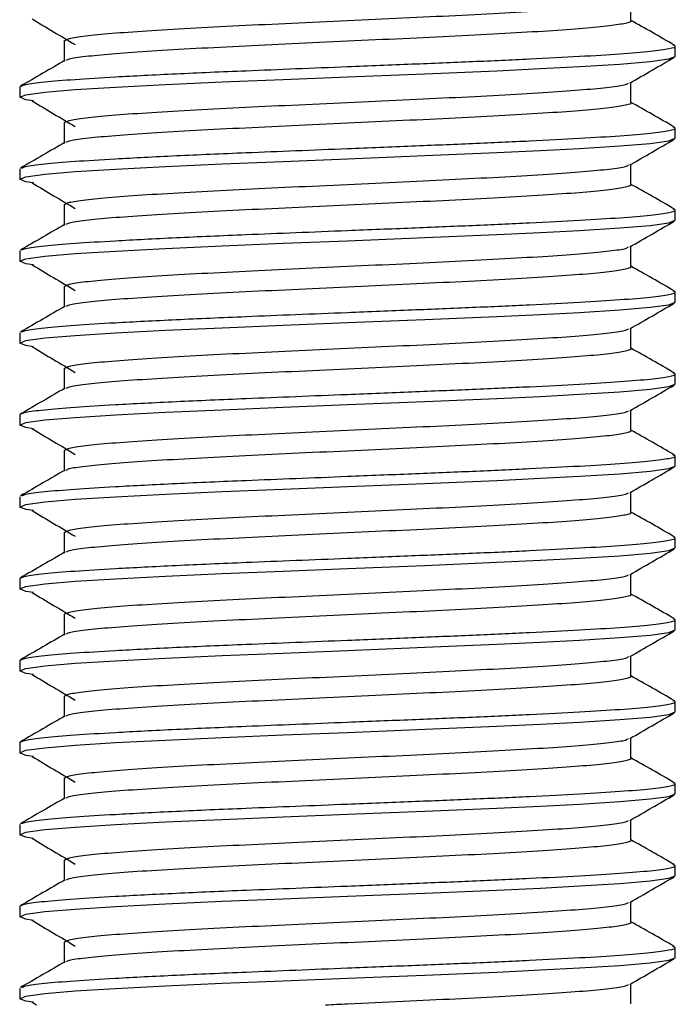
# Model space of a CAD drawing. Units: millimetres. Extents: x 9 to 760, y 8 to 602.
# Drawn here: x 418 to 438, y 436 to 466 of the extents above; entities that cross this region are included whole.
import ezdxf

# ---------------------------------------------------------------- set-up
doc = ezdxf.new("R2010")
doc.units = ezdxf.units.MM
doc.header["$LTSCALE"] = 5

msp = doc.modelspace()

# ---------------------------------------------------------------- linework, layer by layer
at = {"color": 7, "linetype": 'Continuous', "lineweight": 25}
for p, q in [((436.554, 466.228), (436.554, 466.838)), ((419.26, 465.603), (419.26, 464.978)), ((437.907, 465.134), (437.907, 465.447)), ((417.907, 464.197), (417.907, 463.884)), ((436.554, 463.728), (436.554, 464.338)), ((419.26, 463.103), (419.26, 462.478)), ((437.907, 462.634), (437.907, 462.947)), ((436.554, 461.228), (436.554, 461.838)), ((417.907, 461.697), (417.907, 461.384)), ((419.26, 460.603), (419.26, 459.978)), ((437.907, 460.134), (437.907, 460.447)), ((436.554, 458.728), (436.554, 459.338)), ((417.907, 459.197), (417.907, 458.884)), ((419.26, 458.103), (419.26, 457.478)), ((437.907, 457.634), (437.907, 457.947)), ((417.907, 456.697), (417.907, 456.384)), ((436.554, 456.228), (436.554, 456.838)), ((419.26, 455.603), (419.26, 454.978)), ((437.907, 455.134), (437.907, 455.447)), ((436.554, 453.728), (436.554, 454.338)), ((417.907, 454.197), (417.907, 453.884)), ((419.26, 453.103), (419.26, 452.478)), ((437.907, 452.634), (437.907, 452.947)), ((436.554, 451.228), (436.554, 451.838)), ((417.907, 451.697), (417.907, 451.384)), ((419.26, 450.603), (419.26, 449.978)), ((437.907, 450.134), (437.907, 450.447)), ((417.907, 449.197), (417.907, 448.884)), ((436.554, 448.728), (436.554, 449.338)), ((419.26, 448.103), (419.26, 447.478)), ((437.907, 447.634), (437.907, 447.947)), ((417.907, 446.697), (417.907, 446.384)), ((436.554, 446.228), (436.554, 446.838)), ((419.26, 445.603), (419.26, 444.978)), ((437.907, 445.134), (437.907, 445.447)), ((436.554, 443.728), (436.554, 444.338)), ((417.907, 444.197), (417.907, 443.884)), ((419.26, 443.103), (419.26, 442.478)), ((437.907, 442.634), (437.907, 442.947)), ((417.907, 441.697), (417.907, 441.384)), ((436.554, 441.228), (436.554, 441.838)), ((419.26, 440.603), (419.26, 439.978)), ((437.907, 440.134), (437.907, 440.447)), ((417.907, 439.197), (417.907, 438.884)), ((436.554, 438.728), (436.554, 439.338)), ((419.26, 438.103), (419.26, 437.478)), ((437.907, 437.634), (437.907, 437.947)), ((436.554, 436.228), (436.554, 436.838)), ((417.907, 436.697), (417.907, 436.384)), ((418.286, 436.275), (418.416, 436.197))]:
    msp.add_line(p, q, dxfattribs=at)
at = {"color": 7, "linetype": 'Continuous', "lineweight": 25, "flags": 128}
for points in [[(418.332, 463.774), (418.098, 463.807), (417.907, 463.884), (418.098, 463.961), (418.671, 464.041), (419.595, 464.119), (420.829, 464.195), (422.354, 464.275), (424.088, 464.354), (425.947, 464.43), (427.907, 464.509), (430.264, 464.604), (432.464, 464.697), (433.797, 464.76), (434.985, 464.823), (436.219, 464.899), (437.144, 464.977), (437.717, 465.057), (437.907, 465.134), (437.907, 465.134)], [(418.332, 461.274), (418.098, 461.307), (417.907, 461.384), (418.098, 461.461), (418.671, 461.541), (419.595, 461.619), (420.829, 461.695), (422.354, 461.775), (424.088, 461.854), (425.947, 461.93), (427.907, 462.009), (430.264, 462.104), (432.464, 462.197), (433.797, 462.26), (434.985, 462.323), (436.219, 462.399), (437.144, 462.477), (437.717, 462.557), (437.907, 462.634), (437.907, 462.634)], [(418.332, 458.774), (418.098, 458.807), (417.907, 458.884), (418.098, 458.961), (418.671, 459.041), (419.595, 459.119), (420.829, 459.195), (422.354, 459.275), (424.088, 459.354), (425.947, 459.43), (427.907, 459.509), (430.264, 459.604), (432.464, 459.697), (433.797, 459.76), (434.985, 459.823), (436.219, 459.899), (437.144, 459.977), (437.717, 460.057), (437.907, 460.134), (437.907, 460.134)], [(418.332, 456.274), (418.098, 456.307), (417.907, 456.384), (418.098, 456.461), (418.671, 456.541), (419.595, 456.619), (420.829, 456.695), (422.354, 456.775), (424.088, 456.854), (425.947, 456.93), (427.907, 457.009), (430.264, 457.104), (432.464, 457.197), (433.797, 457.26), (434.985, 457.323), (436.219, 457.399), (437.144, 457.477), (437.717, 457.557), (437.907, 457.634), (437.907, 457.634)], [(418.332, 453.774), (418.098, 453.807), (417.907, 453.884), (418.098, 453.961), (418.671, 454.041), (419.595, 454.119), (420.829, 454.195), (422.354, 454.275), (424.088, 454.354), (425.947, 454.43), (427.907, 454.509), (430.264, 454.604), (432.464, 454.697), (433.797, 454.76), (434.985, 454.823), (436.219, 454.899), (437.144, 454.977), (437.717, 455.057), (437.907, 455.134), (437.907, 455.134)], [(418.332, 451.274), (418.098, 451.307), (417.907, 451.384), (418.098, 451.461), (418.671, 451.541), (419.595, 451.619), (420.829, 451.695), (422.354, 451.775), (424.088, 451.854), (425.947, 451.93), (427.907, 452.009), (430.264, 452.104), (432.464, 452.197), (433.797, 452.26), (434.985, 452.323), (436.219, 452.399), (437.144, 452.477), (437.717, 452.557), (437.907, 452.634), (437.907, 452.634)], [(418.332, 448.774), (418.098, 448.807), (417.907, 448.884), (418.098, 448.961), (418.671, 449.041), (419.595, 449.119), (420.829, 449.195), (422.354, 449.275), (424.088, 449.354), (425.947, 449.43), (427.907, 449.509), (430.264, 449.604), (432.464, 449.697), (433.797, 449.76), (434.985, 449.823), (436.219, 449.899), (437.144, 449.977), (437.717, 450.057), (437.907, 450.134), (437.907, 450.134)], [(418.332, 446.274), (418.098, 446.307), (417.907, 446.384), (418.098, 446.461), (418.671, 446.541), (419.595, 446.619), (420.829, 446.695), (422.354, 446.775), (424.088, 446.854), (425.947, 446.93), (427.907, 447.009), (430.264, 447.104), (432.464, 447.197), (433.797, 447.26), (434.985, 447.323), (436.219, 447.399), (437.144, 447.477), (437.717, 447.557), (437.907, 447.634), (437.907, 447.634)], [(418.332, 443.774), (418.098, 443.807), (417.907, 443.884), (418.098, 443.961), (418.671, 444.041), (419.595, 444.119), (420.829, 444.195), (422.354, 444.275), (424.088, 444.354), (425.947, 444.43), (427.907, 444.509), (430.264, 444.604), (432.464, 444.697), (433.797, 444.76), (434.985, 444.823), (436.219, 444.899), (437.144, 444.977), (437.717, 445.057), (437.907, 445.134), (437.907, 445.134)], [(418.332, 441.274), (418.098, 441.307), (417.907, 441.384), (418.098, 441.461), (418.671, 441.541), (419.595, 441.619), (420.829, 441.695), (422.354, 441.775), (424.088, 441.854), (425.947, 441.93), (427.907, 442.009), (430.264, 442.104), (432.464, 442.197), (433.797, 442.26), (434.985, 442.323), (436.219, 442.399), (437.144, 442.477), (437.717, 442.557), (437.907, 442.634), (437.907, 442.634)], [(418.332, 438.774), (418.098, 438.807), (417.907, 438.884), (418.098, 438.961), (418.671, 439.041), (419.595, 439.119), (420.829, 439.195), (422.354, 439.275), (424.088, 439.354), (425.947, 439.43), (427.907, 439.509), (430.264, 439.604), (432.464, 439.697), (433.797, 439.76), (434.985, 439.823), (436.219, 439.899), (437.144, 439.977), (437.717, 440.057), (437.907, 440.134), (437.907, 440.134)], [(418.332, 436.274), (418.098, 436.307), (417.907, 436.384), (418.098, 436.461), (418.671, 436.541), (419.595, 436.619), (420.829, 436.695), (422.354, 436.775), (424.088, 436.854), (425.947, 436.93), (427.907, 437.009), (430.264, 437.104), (432.464, 437.197), (433.797, 437.26), (434.985, 437.323), (436.219, 437.399), (437.144, 437.477), (437.717, 437.557), (437.907, 437.634), (437.907, 437.634)]]:
    msp.add_lwpolyline(points, dxfattribs=at)
at = {"color": 7, "linetype": 'Continuous', "lineweight": 25}
for points, knots in [([(419.26, 465.603), (419.292, 465.628), (419.357, 465.68), (419.871, 465.76), (420.671, 465.838), (421.754, 465.914), (423.072, 465.994), (424.578, 466.073), (426.209, 466.148), (427.907, 466.228), (429.605, 466.308), (431.237, 466.383), (432.742, 466.462), (434.06, 466.542), (435.145, 466.618), (435.938, 466.696), (436.4, 466.764), (436.46, 466.805), (436.482, 466.819)], [0, 0, 0, 0, 0.063945, 0.12868, 0.192913, 0.25668, 0.321364, 0.385797, 0.449455, 0.514038, 0.578622, 0.64228, 0.706712, 0.771397, 0.835164, 0.899397, 0.964132, 1, 1, 1, 1]), ([(418.286, 466.275), (418.505, 466.144), (418.943, 465.883), (419.38, 465.622), (419.599, 465.491)], [0, 0, 0, 0, 0.500015, 1, 1, 1, 1]), ([(419.335, 465.013), (419.356, 465.027), (419.416, 465.067), (419.877, 465.135), (420.669, 465.213), (421.754, 465.289), (423.072, 465.369), (424.578, 465.448), (426.209, 465.523), (427.907, 465.603), (429.605, 465.683), (431.237, 465.758), (432.742, 465.837), (434.062, 465.917), (435.141, 465.993), (435.954, 466.071), (436.418, 466.151), (436.609, 466.203), (436.551, 466.229), (436.549, 466.23)], [0, 0, 0, 0, 0.034828, 0.099509, 0.163688, 0.227402, 0.292033, 0.356412, 0.420016, 0.484546, 0.549076, 0.61268, 0.677059, 0.74169, 0.805404, 0.869583, 0.934264, 0.998195, 1, 1, 1, 1]), ([(437.883, 465.474), (437.655, 465.606), (437.177, 465.883), (436.768, 466.11), (436.554, 466.229)], [0, 0, 0, 0, 0.4754573, 1, 1, 1, 1]), ([(417.907, 464.197), (417.944, 464.222), (418.018, 464.274), (418.613, 464.354), (419.538, 464.432), (420.874, 464.513), (422.632, 464.604), (424.549, 464.687), (426.333, 464.758), (428.038, 464.827), (429.871, 464.901), (431.758, 464.977), (433.498, 465.056), (435.024, 465.136), (436.274, 465.211), (437.21, 465.289), (437.762, 465.37), (437.973, 465.43), (437.867, 465.465), (437.84, 465.474)], [0, 0, 0, 0, 0.060898, 0.122509, 0.183643, 0.244335, 0.318167, 0.391317, 0.439969, 0.489229, 0.550696, 0.611283, 0.672607, 0.734171, 0.794862, 0.855996, 0.917607, 0.978505, 1, 1, 1, 1]), ([(436.522, 464.319), (436.748, 464.45), (437.2, 464.712), (437.652, 464.974), (437.878, 465.104)], [0, 0, 0, 0, 0.49994, 1, 1, 1, 1]), ([(419.295, 465.013), (419.069, 464.882), (418.617, 464.62), (418.159, 464.355), (417.93, 464.223)], [0, 0, 0, 0, 0.500993, 1, 1, 1, 1]), ([(419.26, 463.103), (419.292, 463.128), (419.357, 463.18), (419.871, 463.26), (420.671, 463.338), (421.754, 463.414), (423.072, 463.494), (424.578, 463.573), (426.209, 463.648), (427.907, 463.728), (429.605, 463.808), (431.237, 463.883), (432.742, 463.962), (434.06, 464.042), (435.145, 464.118), (435.938, 464.196), (436.4, 464.264), (436.46, 464.305), (436.482, 464.319)], [0, 0, 0, 0, 0.063945, 0.12868, 0.192913, 0.25668, 0.321364, 0.385797, 0.449455, 0.514038, 0.578622, 0.64228, 0.706712, 0.771397, 0.835164, 0.899397, 0.964132, 1, 1, 1, 1]), ([(418.286, 463.775), (418.505, 463.644), (418.943, 463.383), (419.38, 463.122), (419.599, 462.991)], [0, 0, 0, 0, 0.5000149, 1, 1, 1, 1]), ([(419.335, 462.513), (419.356, 462.527), (419.416, 462.567), (419.877, 462.635), (420.669, 462.713), (421.754, 462.789), (423.072, 462.869), (424.578, 462.948), (426.209, 463.023), (427.907, 463.103), (429.605, 463.183), (431.237, 463.258), (432.742, 463.337), (434.062, 463.417), (435.141, 463.493), (435.954, 463.571), (436.418, 463.651), (436.609, 463.703), (436.551, 463.729), (436.549, 463.73)], [0, 0, 0, 0, 0.034828, 0.099509, 0.163688, 0.227402, 0.292033, 0.356412, 0.420016, 0.484546, 0.549076, 0.61268, 0.677059, 0.74169, 0.805404, 0.869583, 0.934264, 0.998195, 1, 1, 1, 1]), ([(437.883, 462.974), (437.655, 463.106), (437.177, 463.383), (436.768, 463.61), (436.554, 463.729)], [0, 0, 0, 0, 0.4754573, 1, 1, 1, 1]), ([(417.974, 461.724), (418.001, 461.74), (418.072, 461.783), (418.618, 461.854), (419.537, 461.932), (420.874, 462.013), (422.632, 462.104), (424.549, 462.187), (426.333, 462.258), (428.038, 462.327), (429.871, 462.401), (431.758, 462.477), (433.498, 462.556), (435.024, 462.636), (436.274, 462.711), (437.21, 462.789), (437.762, 462.87), (437.973, 462.93), (437.867, 462.965), (437.84, 462.974)], [0, 0, 0, 0, 0.040428, 0.103382, 0.165849, 0.227863, 0.303305, 0.378049, 0.427761, 0.478095, 0.540902, 0.60281, 0.665471, 0.728376, 0.79039, 0.852857, 0.915811, 0.978037, 1, 1, 1, 1]), ([(419.295, 462.513), (419.069, 462.382), (418.617, 462.12), (418.159, 461.855), (417.93, 461.723)], [0, 0, 0, 0, 0.500993, 1, 1, 1, 1]), ([(436.522, 461.819), (436.748, 461.95), (437.2, 462.212), (437.652, 462.474), (437.878, 462.604)], [0, 0, 0, 0, 0.49994, 1, 1, 1, 1]), ([(419.26, 460.603), (419.292, 460.628), (419.357, 460.68), (419.871, 460.76), (420.671, 460.838), (421.754, 460.914), (423.072, 460.994), (424.578, 461.073), (426.209, 461.148), (427.907, 461.228), (429.605, 461.308), (431.237, 461.383), (432.742, 461.462), (434.06, 461.542), (435.145, 461.618), (435.938, 461.696), (436.4, 461.764), (436.46, 461.805), (436.482, 461.819)], [0, 0, 0, 0, 0.063945, 0.12868, 0.192913, 0.25668, 0.321364, 0.385797, 0.449455, 0.514038, 0.578622, 0.64228, 0.706712, 0.771397, 0.835164, 0.899397, 0.964132, 1, 1, 1, 1]), ([(418.286, 461.275), (418.505, 461.144), (418.943, 460.883), (419.38, 460.622), (419.599, 460.491)], [0, 0, 0, 0, 0.500015, 1, 1, 1, 1]), ([(419.335, 460.013), (419.356, 460.027), (419.416, 460.067), (419.877, 460.135), (420.669, 460.213), (421.754, 460.289), (423.072, 460.369), (424.578, 460.448), (426.209, 460.523), (427.907, 460.603), (429.605, 460.683), (431.237, 460.758), (432.742, 460.837), (434.062, 460.917), (435.141, 460.993), (435.954, 461.071), (436.418, 461.151), (436.609, 461.203), (436.551, 461.229), (436.549, 461.23)], [0, 0, 0, 0, 0.034828, 0.099509, 0.163688, 0.227402, 0.292033, 0.356412, 0.420016, 0.484546, 0.549076, 0.61268, 0.677059, 0.74169, 0.805404, 0.869583, 0.934264, 0.998195, 1, 1, 1, 1]), ([(437.883, 460.474), (437.655, 460.606), (437.177, 460.883), (436.768, 461.11), (436.554, 461.229)], [0, 0, 0, 0, 0.4754573, 1, 1, 1, 1]), ([(417.974, 459.224), (418.001, 459.24), (418.072, 459.283), (418.618, 459.354), (419.537, 459.432), (420.874, 459.513), (422.632, 459.604), (424.549, 459.687), (426.333, 459.758), (428.038, 459.827), (429.871, 459.901), (431.758, 459.977), (433.498, 460.056), (435.024, 460.136), (436.274, 460.211), (437.21, 460.289), (437.762, 460.37), (437.973, 460.43), (437.867, 460.465), (437.84, 460.474)], [0, 0, 0, 0, 0.040428, 0.103382, 0.165849, 0.227863, 0.303305, 0.378049, 0.427761, 0.478095, 0.540902, 0.60281, 0.665471, 0.728376, 0.79039, 0.852857, 0.915811, 0.978037, 1, 1, 1, 1]), ([(419.295, 460.013), (419.069, 459.882), (418.617, 459.62), (418.159, 459.355), (417.93, 459.223)], [0, 0, 0, 0, 0.500993, 1, 1, 1, 1]), ([(436.522, 459.319), (436.748, 459.45), (437.2, 459.712), (437.652, 459.974), (437.878, 460.104)], [0, 0, 0, 0, 0.49994, 1, 1, 1, 1]), ([(419.26, 458.103), (419.292, 458.128), (419.357, 458.18), (419.871, 458.26), (420.671, 458.338), (421.754, 458.414), (423.072, 458.494), (424.578, 458.573), (426.209, 458.648), (427.907, 458.728), (429.605, 458.808), (431.237, 458.883), (432.742, 458.962), (434.06, 459.042), (435.145, 459.118), (435.938, 459.196), (436.4, 459.264), (436.46, 459.305), (436.482, 459.319)], [0, 0, 0, 0, 0.063945, 0.12868, 0.192913, 0.25668, 0.321364, 0.385797, 0.449455, 0.514038, 0.578622, 0.64228, 0.706712, 0.771397, 0.835164, 0.899397, 0.964132, 1, 1, 1, 1]), ([(418.286, 458.775), (418.505, 458.644), (418.943, 458.383), (419.38, 458.122), (419.599, 457.991)], [0, 0, 0, 0, 0.500015, 1, 1, 1, 1]), ([(419.335, 457.513), (419.356, 457.527), (419.416, 457.567), (419.877, 457.635), (420.669, 457.713), (421.754, 457.789), (423.072, 457.869), (424.578, 457.948), (426.209, 458.023), (427.907, 458.103), (429.605, 458.183), (431.237, 458.258), (432.742, 458.337), (434.062, 458.417), (435.141, 458.493), (435.954, 458.571), (436.418, 458.651), (436.609, 458.703), (436.551, 458.729), (436.549, 458.73)], [0, 0, 0, 0, 0.034828, 0.099509, 0.163688, 0.227402, 0.292033, 0.356412, 0.420016, 0.484546, 0.549076, 0.61268, 0.677059, 0.74169, 0.805404, 0.869583, 0.934264, 0.998195, 1, 1, 1, 1]), ([(437.883, 457.974), (437.655, 458.106), (437.177, 458.383), (436.768, 458.61), (436.554, 458.729)], [0, 0, 0, 0, 0.475457, 1, 1, 1, 1]), ([(417.974, 456.724), (418.001, 456.74), (418.072, 456.783), (418.618, 456.854), (419.537, 456.932), (420.874, 457.013), (422.632, 457.104), (424.549, 457.187), (426.333, 457.258), (428.038, 457.327), (429.871, 457.401), (431.758, 457.477), (433.498, 457.556), (435.024, 457.636), (436.274, 457.711), (437.21, 457.789), (437.762, 457.87), (437.973, 457.93), (437.867, 457.965), (437.84, 457.974)], [0, 0, 0, 0, 0.040428, 0.103382, 0.165849, 0.227863, 0.303305, 0.378049, 0.427761, 0.478095, 0.540902, 0.60281, 0.665471, 0.728376, 0.79039, 0.852857, 0.915811, 0.978037, 1, 1, 1, 1]), ([(419.295, 457.513), (419.069, 457.382), (418.617, 457.12), (418.159, 456.855), (417.93, 456.723)], [0, 0, 0, 0, 0.500993, 1, 1, 1, 1]), ([(436.522, 456.819), (436.748, 456.95), (437.2, 457.212), (437.652, 457.474), (437.878, 457.604)], [0, 0, 0, 0, 0.49994, 1, 1, 1, 1]), ([(419.26, 455.603), (419.292, 455.628), (419.357, 455.68), (419.871, 455.76), (420.671, 455.838), (421.754, 455.914), (423.072, 455.994), (424.578, 456.073), (426.209, 456.148), (427.907, 456.228), (429.605, 456.308), (431.237, 456.383), (432.742, 456.462), (434.06, 456.542), (435.145, 456.618), (435.938, 456.696), (436.4, 456.764), (436.46, 456.805), (436.482, 456.819)], [0, 0, 0, 0, 0.063945, 0.12868, 0.192913, 0.25668, 0.321364, 0.385797, 0.449455, 0.514038, 0.578622, 0.64228, 0.706712, 0.771397, 0.835164, 0.899397, 0.964132, 1, 1, 1, 1]), ([(418.286, 456.275), (418.505, 456.144), (418.943, 455.883), (419.38, 455.622), (419.599, 455.491)], [0, 0, 0, 0, 0.500015, 1, 1, 1, 1]), ([(419.335, 455.013), (419.356, 455.027), (419.416, 455.067), (419.877, 455.135), (420.669, 455.213), (421.754, 455.289), (423.072, 455.369), (424.578, 455.448), (426.209, 455.523), (427.907, 455.603), (429.605, 455.683), (431.237, 455.758), (432.742, 455.837), (434.062, 455.917), (435.141, 455.993), (435.954, 456.071), (436.418, 456.151), (436.609, 456.203), (436.551, 456.229), (436.549, 456.23)], [0, 0, 0, 0, 0.034828, 0.099509, 0.163688, 0.227402, 0.292033, 0.356412, 0.420016, 0.484546, 0.549076, 0.61268, 0.677059, 0.74169, 0.805404, 0.869583, 0.934264, 0.998195, 1, 1, 1, 1]), ([(437.883, 455.474), (437.655, 455.606), (437.177, 455.883), (436.768, 456.11), (436.554, 456.229)], [0, 0, 0, 0, 0.4754573, 1, 1, 1, 1]), ([(417.907, 454.197), (417.944, 454.222), (418.018, 454.274), (418.613, 454.354), (419.538, 454.432), (420.874, 454.513), (422.632, 454.604), (424.549, 454.687), (426.333, 454.758), (428.038, 454.827), (429.871, 454.901), (431.758, 454.977), (433.498, 455.056), (435.024, 455.136), (436.274, 455.211), (437.21, 455.289), (437.762, 455.37), (437.973, 455.43), (437.867, 455.465), (437.84, 455.474)], [0, 0, 0, 0, 0.060898, 0.122509, 0.183643, 0.244335, 0.318167, 0.391317, 0.439969, 0.489229, 0.550696, 0.611283, 0.672607, 0.734171, 0.794862, 0.855996, 0.917607, 0.978505, 1, 1, 1, 1]), ([(419.295, 455.013), (419.069, 454.882), (418.617, 454.62), (418.159, 454.355), (417.93, 454.223)], [0, 0, 0, 0, 0.500993, 1, 1, 1, 1]), ([(436.522, 454.319), (436.748, 454.45), (437.2, 454.712), (437.652, 454.974), (437.878, 455.104)], [0, 0, 0, 0, 0.4999395, 1, 1, 1, 1]), ([(419.26, 453.103), (419.292, 453.128), (419.357, 453.18), (419.871, 453.26), (420.671, 453.338), (421.754, 453.414), (423.072, 453.494), (424.578, 453.573), (426.209, 453.648), (427.907, 453.728), (429.605, 453.808), (431.237, 453.883), (432.742, 453.962), (434.06, 454.042), (435.145, 454.118), (435.938, 454.196), (436.4, 454.264), (436.46, 454.305), (436.482, 454.319)], [0, 0, 0, 0, 0.063945, 0.12868, 0.192913, 0.25668, 0.321364, 0.385797, 0.449455, 0.514038, 0.578622, 0.64228, 0.706712, 0.771397, 0.835164, 0.899397, 0.964132, 1, 1, 1, 1]), ([(418.286, 453.775), (418.505, 453.644), (418.943, 453.383), (419.38, 453.122), (419.599, 452.991)], [0, 0, 0, 0, 0.500015, 1, 1, 1, 1]), ([(419.335, 452.513), (419.356, 452.527), (419.416, 452.567), (419.877, 452.635), (420.669, 452.713), (421.754, 452.789), (423.072, 452.869), (424.578, 452.948), (426.209, 453.023), (427.907, 453.103), (429.605, 453.183), (431.237, 453.258), (432.742, 453.337), (434.062, 453.417), (435.141, 453.493), (435.954, 453.571), (436.418, 453.651), (436.609, 453.703), (436.551, 453.729), (436.549, 453.73)], [0, 0, 0, 0, 0.034828, 0.099509, 0.163688, 0.227402, 0.292033, 0.356412, 0.420016, 0.484546, 0.549076, 0.61268, 0.677059, 0.74169, 0.805404, 0.869583, 0.934264, 0.998195, 1, 1, 1, 1]), ([(437.883, 452.974), (437.655, 453.106), (437.177, 453.383), (436.768, 453.61), (436.554, 453.729)], [0, 0, 0, 0, 0.475457, 1, 1, 1, 1]), ([(417.974, 451.724), (418.001, 451.74), (418.072, 451.783), (418.618, 451.854), (419.537, 451.932), (420.874, 452.013), (422.632, 452.104), (424.549, 452.187), (426.333, 452.258), (428.038, 452.327), (429.871, 452.401), (431.758, 452.477), (433.498, 452.556), (435.024, 452.636), (436.274, 452.711), (437.21, 452.789), (437.762, 452.87), (437.973, 452.93), (437.867, 452.965), (437.84, 452.974)], [0, 0, 0, 0, 0.040428, 0.103382, 0.165849, 0.227863, 0.303305, 0.378049, 0.427761, 0.478095, 0.540902, 0.60281, 0.665471, 0.728376, 0.79039, 0.852857, 0.915811, 0.978037, 1, 1, 1, 1]), ([(419.295, 452.513), (419.069, 452.382), (418.617, 452.12), (418.159, 451.855), (417.93, 451.723)], [0, 0, 0, 0, 0.500993, 1, 1, 1, 1]), ([(436.522, 451.819), (436.748, 451.95), (437.2, 452.212), (437.652, 452.474), (437.878, 452.604)], [0, 0, 0, 0, 0.49994, 1, 1, 1, 1]), ([(419.26, 450.603), (419.292, 450.628), (419.357, 450.68), (419.871, 450.76), (420.671, 450.838), (421.754, 450.914), (423.072, 450.994), (424.578, 451.073), (426.209, 451.148), (427.907, 451.228), (429.605, 451.308), (431.237, 451.383), (432.742, 451.462), (434.06, 451.542), (435.145, 451.618), (435.938, 451.696), (436.4, 451.764), (436.46, 451.805), (436.482, 451.819)], [0, 0, 0, 0, 0.063945, 0.12868, 0.192913, 0.25668, 0.321364, 0.385797, 0.449455, 0.514038, 0.578622, 0.64228, 0.706712, 0.771397, 0.835164, 0.899397, 0.964132, 1, 1, 1, 1]), ([(418.286, 451.275), (418.505, 451.144), (418.943, 450.883), (419.38, 450.622), (419.599, 450.491)], [0, 0, 0, 0, 0.500015, 1, 1, 1, 1]), ([(419.335, 450.013), (419.356, 450.027), (419.416, 450.067), (419.877, 450.135), (420.669, 450.213), (421.754, 450.289), (423.072, 450.369), (424.578, 450.448), (426.209, 450.523), (427.907, 450.603), (429.605, 450.683), (431.237, 450.758), (432.742, 450.837), (434.062, 450.917), (435.141, 450.993), (435.954, 451.071), (436.418, 451.151), (436.609, 451.203), (436.551, 451.229), (436.549, 451.23)], [0, 0, 0, 0, 0.034828, 0.099509, 0.163688, 0.227402, 0.292033, 0.356412, 0.420016, 0.484546, 0.549076, 0.61268, 0.677059, 0.74169, 0.805404, 0.869583, 0.934264, 0.998195, 1, 1, 1, 1]), ([(437.883, 450.474), (437.655, 450.606), (437.177, 450.883), (436.768, 451.11), (436.554, 451.229)], [0, 0, 0, 0, 0.475457, 1, 1, 1, 1]), ([(417.907, 449.197), (417.944, 449.222), (418.018, 449.274), (418.613, 449.354), (419.538, 449.432), (420.874, 449.513), (422.632, 449.604), (424.549, 449.687), (426.333, 449.758), (428.038, 449.827), (429.871, 449.901), (431.758, 449.977), (433.498, 450.056), (435.024, 450.136), (436.274, 450.211), (437.21, 450.289), (437.762, 450.37), (437.973, 450.43), (437.867, 450.465), (437.84, 450.474)], [0, 0, 0, 0, 0.060898, 0.122509, 0.183643, 0.244335, 0.318167, 0.391317, 0.439969, 0.489229, 0.550696, 0.611283, 0.672607, 0.734171, 0.794862, 0.855996, 0.917607, 0.978505, 1, 1, 1, 1]), ([(419.295, 450.013), (419.069, 449.882), (418.617, 449.62), (418.159, 449.355), (417.93, 449.223)], [0, 0, 0, 0, 0.500993, 1, 1, 1, 1]), ([(436.522, 449.319), (436.748, 449.45), (437.2, 449.712), (437.652, 449.974), (437.878, 450.104)], [0, 0, 0, 0, 0.49994, 1, 1, 1, 1]), ([(419.26, 448.103), (419.292, 448.128), (419.357, 448.18), (419.871, 448.26), (420.671, 448.338), (421.754, 448.414), (423.072, 448.494), (424.578, 448.573), (426.209, 448.648), (427.907, 448.728), (429.605, 448.808), (431.237, 448.883), (432.742, 448.962), (434.06, 449.042), (435.145, 449.118), (435.938, 449.196), (436.4, 449.264), (436.46, 449.305), (436.482, 449.319)], [0, 0, 0, 0, 0.063945, 0.12868, 0.192913, 0.25668, 0.321364, 0.385797, 0.449455, 0.514038, 0.578622, 0.64228, 0.706712, 0.771397, 0.835164, 0.899397, 0.964132, 1, 1, 1, 1]), ([(418.286, 448.775), (418.505, 448.644), (418.943, 448.383), (419.38, 448.122), (419.599, 447.991)], [0, 0, 0, 0, 0.500015, 1, 1, 1, 1]), ([(419.335, 447.513), (419.356, 447.527), (419.416, 447.567), (419.877, 447.635), (420.669, 447.713), (421.754, 447.789), (423.072, 447.869), (424.578, 447.948), (426.209, 448.023), (427.907, 448.103), (429.605, 448.183), (431.237, 448.258), (432.742, 448.337), (434.062, 448.417), (435.141, 448.493), (435.954, 448.571), (436.418, 448.651), (436.609, 448.703), (436.551, 448.729), (436.549, 448.73)], [0, 0, 0, 0, 0.034828, 0.099509, 0.163688, 0.227402, 0.292033, 0.356412, 0.420016, 0.484546, 0.549076, 0.61268, 0.677059, 0.74169, 0.805404, 0.869583, 0.934264, 0.998195, 1, 1, 1, 1]), ([(437.883, 447.974), (437.655, 448.106), (437.177, 448.383), (436.768, 448.61), (436.554, 448.729)], [0, 0, 0, 0, 0.475457, 1, 1, 1, 1]), ([(417.907, 446.697), (417.944, 446.722), (418.018, 446.774), (418.613, 446.854), (419.538, 446.932), (420.874, 447.013), (422.632, 447.104), (424.549, 447.187), (426.333, 447.258), (428.038, 447.327), (429.871, 447.401), (431.758, 447.477), (433.498, 447.556), (435.024, 447.636), (436.274, 447.711), (437.21, 447.789), (437.762, 447.87), (437.973, 447.93), (437.867, 447.965), (437.84, 447.974)], [0, 0, 0, 0, 0.060898, 0.122509, 0.183643, 0.244335, 0.318167, 0.391317, 0.439969, 0.489229, 0.550696, 0.611283, 0.672607, 0.734171, 0.794862, 0.855996, 0.917607, 0.978505, 1, 1, 1, 1]), ([(436.522, 446.819), (436.748, 446.95), (437.2, 447.212), (437.652, 447.474), (437.878, 447.604)], [0, 0, 0, 0, 0.4999395, 1, 1, 1, 1]), ([(419.295, 447.513), (419.069, 447.382), (418.617, 447.12), (418.159, 446.855), (417.93, 446.723)], [0, 0, 0, 0, 0.500993, 1, 1, 1, 1]), ([(419.26, 445.603), (419.292, 445.628), (419.357, 445.68), (419.871, 445.76), (420.671, 445.838), (421.754, 445.914), (423.072, 445.994), (424.578, 446.073), (426.209, 446.148), (427.907, 446.228), (429.605, 446.308), (431.237, 446.383), (432.742, 446.462), (434.06, 446.542), (435.145, 446.618), (435.938, 446.696), (436.4, 446.764), (436.46, 446.805), (436.482, 446.819)], [0, 0, 0, 0, 0.063945, 0.12868, 0.192913, 0.25668, 0.321364, 0.385797, 0.449455, 0.514038, 0.578622, 0.64228, 0.706712, 0.771397, 0.835164, 0.899397, 0.964132, 1, 1, 1, 1]), ([(418.286, 446.275), (418.505, 446.144), (418.943, 445.883), (419.38, 445.622), (419.599, 445.491)], [0, 0, 0, 0, 0.500015, 1, 1, 1, 1]), ([(419.335, 445.013), (419.356, 445.027), (419.416, 445.067), (419.877, 445.135), (420.669, 445.213), (421.754, 445.289), (423.072, 445.369), (424.578, 445.448), (426.209, 445.523), (427.907, 445.603), (429.605, 445.683), (431.237, 445.758), (432.742, 445.837), (434.062, 445.917), (435.141, 445.993), (435.954, 446.071), (436.418, 446.151), (436.609, 446.203), (436.551, 446.229), (436.549, 446.23)], [0, 0, 0, 0, 0.034828, 0.099509, 0.163688, 0.227402, 0.292033, 0.356412, 0.420016, 0.484546, 0.549076, 0.61268, 0.677059, 0.74169, 0.805404, 0.869583, 0.934264, 0.998195, 1, 1, 1, 1]), ([(437.883, 445.474), (437.655, 445.606), (437.177, 445.883), (436.768, 446.11), (436.554, 446.229)], [0, 0, 0, 0, 0.4754573, 1, 1, 1, 1]), ([(417.907, 444.197), (417.944, 444.222), (418.018, 444.274), (418.613, 444.354), (419.538, 444.432), (420.874, 444.513), (422.632, 444.604), (424.549, 444.687), (426.333, 444.758), (428.038, 444.827), (429.871, 444.901), (431.758, 444.977), (433.498, 445.056), (435.024, 445.136), (436.274, 445.211), (437.21, 445.289), (437.762, 445.37), (437.973, 445.43), (437.867, 445.465), (437.84, 445.474)], [0, 0, 0, 0, 0.060898, 0.122509, 0.183643, 0.244335, 0.318167, 0.391317, 0.439969, 0.489229, 0.550696, 0.611283, 0.672607, 0.734171, 0.794862, 0.855996, 0.917607, 0.978505, 1, 1, 1, 1]), ([(419.295, 445.013), (419.069, 444.882), (418.617, 444.62), (418.159, 444.355), (417.93, 444.223)], [0, 0, 0, 0, 0.500993, 1, 1, 1, 1]), ([(436.522, 444.319), (436.748, 444.45), (437.2, 444.712), (437.652, 444.974), (437.878, 445.104)], [0, 0, 0, 0, 0.49994, 1, 1, 1, 1]), ([(419.26, 443.103), (419.292, 443.128), (419.357, 443.18), (419.871, 443.26), (420.671, 443.338), (421.754, 443.414), (423.072, 443.494), (424.578, 443.573), (426.209, 443.648), (427.907, 443.728), (429.605, 443.808), (431.237, 443.883), (432.742, 443.962), (434.06, 444.042), (435.145, 444.118), (435.938, 444.196), (436.4, 444.264), (436.46, 444.305), (436.482, 444.319)], [0, 0, 0, 0, 0.063945, 0.12868, 0.192913, 0.25668, 0.321364, 0.385797, 0.449455, 0.514038, 0.578622, 0.64228, 0.706712, 0.771397, 0.835164, 0.899397, 0.964132, 1, 1, 1, 1]), ([(418.286, 443.775), (418.505, 443.644), (418.943, 443.383), (419.38, 443.122), (419.599, 442.991)], [0, 0, 0, 0, 0.5000149, 1, 1, 1, 1]), ([(419.335, 442.513), (419.356, 442.527), (419.416, 442.567), (419.877, 442.635), (420.669, 442.713), (421.754, 442.789), (423.072, 442.869), (424.578, 442.948), (426.209, 443.023), (427.907, 443.103), (429.605, 443.183), (431.237, 443.258), (432.742, 443.337), (434.062, 443.417), (435.141, 443.493), (435.954, 443.571), (436.418, 443.651), (436.609, 443.703), (436.551, 443.729), (436.549, 443.73)], [0, 0, 0, 0, 0.034828, 0.099509, 0.163688, 0.227402, 0.292033, 0.356412, 0.420016, 0.484546, 0.549076, 0.61268, 0.677059, 0.74169, 0.805404, 0.869583, 0.934264, 0.998195, 1, 1, 1, 1]), ([(437.883, 442.974), (437.655, 443.106), (437.177, 443.383), (436.768, 443.61), (436.554, 443.729)], [0, 0, 0, 0, 0.475457, 1, 1, 1, 1]), ([(417.974, 441.724), (418.001, 441.74), (418.072, 441.783), (418.618, 441.854), (419.537, 441.932), (420.874, 442.013), (422.632, 442.104), (424.549, 442.187), (426.333, 442.258), (428.038, 442.327), (429.871, 442.401), (431.758, 442.477), (433.498, 442.556), (435.024, 442.636), (436.274, 442.711), (437.21, 442.789), (437.762, 442.87), (437.973, 442.93), (437.867, 442.965), (437.84, 442.974)], [0, 0, 0, 0, 0.040428, 0.103382, 0.165849, 0.227863, 0.303305, 0.378049, 0.427761, 0.478095, 0.540902, 0.60281, 0.665471, 0.728376, 0.79039, 0.852857, 0.915811, 0.978037, 1, 1, 1, 1]), ([(419.295, 442.513), (419.069, 442.382), (418.617, 442.12), (418.159, 441.855), (417.93, 441.723)], [0, 0, 0, 0, 0.500993, 1, 1, 1, 1]), ([(436.522, 441.819), (436.748, 441.95), (437.2, 442.212), (437.652, 442.474), (437.878, 442.604)], [0, 0, 0, 0, 0.49994, 1, 1, 1, 1]), ([(419.26, 440.603), (419.292, 440.628), (419.357, 440.68), (419.871, 440.76), (420.671, 440.838), (421.754, 440.914), (423.072, 440.994), (424.578, 441.073), (426.209, 441.148), (427.907, 441.228), (429.605, 441.308), (431.237, 441.383), (432.742, 441.462), (434.06, 441.542), (435.145, 441.618), (435.938, 441.696), (436.4, 441.764), (436.46, 441.805), (436.482, 441.819)], [0, 0, 0, 0, 0.063945, 0.12868, 0.192913, 0.25668, 0.321364, 0.385797, 0.449455, 0.514038, 0.578622, 0.64228, 0.706712, 0.771397, 0.835164, 0.899397, 0.964132, 1, 1, 1, 1]), ([(418.286, 441.275), (418.505, 441.144), (418.943, 440.883), (419.38, 440.622), (419.599, 440.491)], [0, 0, 0, 0, 0.500015, 1, 1, 1, 1]), ([(419.335, 440.013), (419.356, 440.027), (419.416, 440.067), (419.877, 440.135), (420.669, 440.213), (421.754, 440.289), (423.072, 440.369), (424.578, 440.448), (426.209, 440.523), (427.907, 440.603), (429.605, 440.683), (431.237, 440.758), (432.742, 440.837), (434.062, 440.917), (435.141, 440.993), (435.954, 441.071), (436.418, 441.151), (436.609, 441.203), (436.551, 441.229), (436.549, 441.23)], [0, 0, 0, 0, 0.034828, 0.099509, 0.163688, 0.227402, 0.292033, 0.356412, 0.420016, 0.484546, 0.549076, 0.61268, 0.677059, 0.74169, 0.805404, 0.869583, 0.934264, 0.998195, 1, 1, 1, 1]), ([(437.883, 440.474), (437.655, 440.606), (437.177, 440.883), (436.768, 441.11), (436.554, 441.229)], [0, 0, 0, 0, 0.475457, 1, 1, 1, 1]), ([(417.907, 439.197), (417.944, 439.222), (418.018, 439.274), (418.613, 439.354), (419.538, 439.432), (420.874, 439.513), (422.632, 439.604), (424.549, 439.687), (426.333, 439.758), (428.038, 439.827), (429.871, 439.901), (431.758, 439.977), (433.498, 440.056), (435.024, 440.136), (436.274, 440.211), (437.21, 440.289), (437.762, 440.37), (437.973, 440.43), (437.867, 440.465), (437.84, 440.474)], [0, 0, 0, 0, 0.060898, 0.122509, 0.183643, 0.244335, 0.318167, 0.391317, 0.439969, 0.489229, 0.550696, 0.611283, 0.672607, 0.734171, 0.794862, 0.855996, 0.917607, 0.978505, 1, 1, 1, 1]), ([(436.522, 439.319), (436.748, 439.45), (437.2, 439.712), (437.652, 439.974), (437.878, 440.104)], [0, 0, 0, 0, 0.4999395, 1, 1, 1, 1]), ([(419.295, 440.013), (419.069, 439.882), (418.617, 439.62), (418.159, 439.355), (417.93, 439.223)], [0, 0, 0, 0, 0.500993, 1, 1, 1, 1]), ([(419.26, 438.103), (419.292, 438.128), (419.357, 438.18), (419.871, 438.26), (420.671, 438.338), (421.754, 438.414), (423.072, 438.494), (424.578, 438.573), (426.209, 438.648), (427.907, 438.728), (429.605, 438.808), (431.237, 438.883), (432.742, 438.962), (434.06, 439.042), (435.145, 439.118), (435.938, 439.196), (436.4, 439.264), (436.46, 439.305), (436.482, 439.319)], [0, 0, 0, 0, 0.063945, 0.12868, 0.192913, 0.25668, 0.321364, 0.385797, 0.449455, 0.514038, 0.578622, 0.64228, 0.706712, 0.771397, 0.835164, 0.899397, 0.964132, 1, 1, 1, 1]), ([(418.286, 438.775), (418.505, 438.644), (418.943, 438.383), (419.38, 438.122), (419.599, 437.991)], [0, 0, 0, 0, 0.500015, 1, 1, 1, 1]), ([(419.335, 437.513), (419.356, 437.527), (419.416, 437.567), (419.877, 437.635), (420.669, 437.713), (421.754, 437.789), (423.072, 437.869), (424.578, 437.948), (426.209, 438.023), (427.907, 438.103), (429.605, 438.183), (431.237, 438.258), (432.742, 438.337), (434.062, 438.417), (435.141, 438.493), (435.954, 438.571), (436.418, 438.651), (436.609, 438.703), (436.551, 438.729), (436.549, 438.73)], [0, 0, 0, 0, 0.034828, 0.099509, 0.163688, 0.227402, 0.292033, 0.356412, 0.420016, 0.484546, 0.549076, 0.61268, 0.677059, 0.74169, 0.805404, 0.869583, 0.934264, 0.998195, 1, 1, 1, 1]), ([(437.883, 437.974), (437.655, 438.106), (437.177, 438.383), (436.768, 438.61), (436.554, 438.729)], [0, 0, 0, 0, 0.4754573, 1, 1, 1, 1]), ([(417.974, 436.724), (418.001, 436.74), (418.072, 436.783), (418.618, 436.854), (419.537, 436.932), (420.874, 437.013), (422.632, 437.104), (424.549, 437.187), (426.333, 437.258), (428.038, 437.327), (429.871, 437.401), (431.758, 437.477), (433.498, 437.556), (435.024, 437.636), (436.274, 437.711), (437.21, 437.789), (437.762, 437.87), (437.973, 437.93), (437.867, 437.965), (437.84, 437.974)], [0, 0, 0, 0, 0.040428, 0.103382, 0.165849, 0.227863, 0.303305, 0.378049, 0.427761, 0.478095, 0.540902, 0.60281, 0.665471, 0.728376, 0.79039, 0.852857, 0.915811, 0.978037, 1, 1, 1, 1]), ([(419.295, 437.513), (419.069, 437.382), (418.617, 437.12), (418.159, 436.855), (417.93, 436.723)], [0, 0, 0, 0, 0.500993, 1, 1, 1, 1]), ([(436.522, 436.819), (436.748, 436.95), (437.2, 437.212), (437.652, 437.474), (437.878, 437.604)], [0, 0, 0, 0, 0.49994, 1, 1, 1, 1]), ([(427.239, 436.197), (427.462, 436.207), (428.249, 436.244), (429.607, 436.308), (431.236, 436.383), (432.742, 436.462), (434.06, 436.542), (435.145, 436.618), (435.938, 436.696), (436.4, 436.764), (436.46, 436.805), (436.482, 436.819)], [0, 0, 0, 0, 0.049761, 0.176046, 0.300521, 0.426512, 0.552994, 0.677683, 0.803283, 0.929864, 1, 1, 1, 1])]:
    msp.add_open_spline(points, degree=3, knots=knots, dxfattribs=at)

doc.saveas('drawing.dxf')
